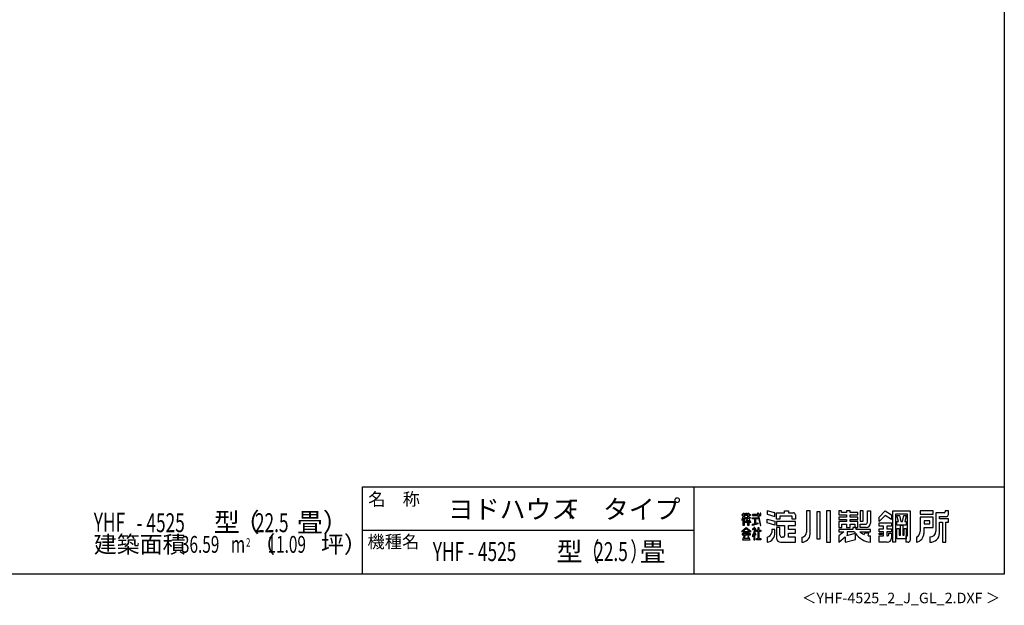
# Model space of a CAD drawing. Extents: x 543 to 20478, y 144 to 14052.
# Drawn here: x 8777 to 20478, y 144 to 7098 of the extents above; entities that cross this region are included whole.
import ezdxf
from ezdxf.enums import TextEntityAlignment as Align

# ---------------------------------------------------------------- set-up
doc = ezdxf.new("R2010")
doc.units = 0
doc.header["$LTSCALE"] = 50
doc.header["$MEASUREMENT"] = 0
for name, color, linetype in [('FILENAME', 7, 'CONTINUOUS'), ('NAME', 20, 'CONTINUOUS'), ('U1', 3, 'CONTINUOUS'), ('WAKUSEN-01', 50, 'CONTINUOUS'), ('YODOROGO', 130, 'CONTINUOUS')]:
    doc.layers.add(name, color=color, linetype=linetype)
doc.styles.add('00', font='ROMANS', dxfattribs={"width": 0.666667, "bigfont": 'BIGFONT'})
doc.styles.add('01', font='ROMANS', dxfattribs={"height": 3, "bigfont": 'BIGFONT'})
doc.styles.add('FILENAME', font='romans.shx', dxfattribs={"height": 125, "bigfont": 'bigfont.shx'})
doc.styles.add('WAKUMOJI', font='SIMPLEX', dxfattribs={"height": 3, "bigfont": 'BIGFONT'})

msp = doc.modelspace()

# ---------------------------------------------------------------- linework, layer by layer
at = {"layer": 'NAME'}
for p, q in [((12850, 517), (12850, 1552)), ((16792, 517), (16792, 1552)), ((12850, 1035), (16792, 1035)), ((12850, 1035), (16792, 1035)), ((12850, 1035), (16792, 1035))]:
    msp.add_line(p, q, dxfattribs=at)
at = {"layer": 'WAKUSEN-01'}
for p, q in [((20478, 517), (20478, 14052)), ((12850, 1552), (20478, 1552)), ((12850, 1552), (20478, 1552)), ((12850, 1552), (20478, 1552)), ((543, 517), (20478, 517))]:
    msp.add_line(p, q, dxfattribs=at)
at = {"layer": 'YODOROGO'}
for p, q in [((17361, 1222), (17376, 1222)), ((17361, 1212), (17361, 1222)), ((17361, 1222), (17376, 1222)), ((17361, 1212), (17361, 1222)), ((17361, 1222), (17376, 1222)), ((17361, 1212), (17361, 1222)), ((17376, 1212), (17361, 1212)), ((17376, 1212), (17361, 1212)), ((17376, 1212), (17361, 1212)), ((17361, 1162), (17376, 1197)), ((17361, 1162), (17376, 1197)), ((17361, 1162), (17376, 1197)), ((17376, 1182), (17361, 1152)), ((17376, 1182), (17361, 1152)), ((17376, 1182), (17361, 1152)), ((17376, 1237), (17386, 1237)), ((17376, 1222), (17376, 1237)), ((17376, 1237), (17386, 1237)), ((17376, 1222), (17376, 1237)), ((17376, 1237), (17386, 1237)), ((17376, 1222), (17376, 1237)), ((17376, 1197), (17376, 1212)), ((17376, 1197), (17376, 1212)), ((17376, 1197), (17376, 1212)), ((17376, 1092), (17376, 1182)), ((17376, 1092), (17376, 1182)), ((17376, 1092), (17376, 1182)), ((17386, 1237), (17386, 1222)), ((17386, 1237), (17386, 1222)), ((17386, 1237), (17386, 1222)), ((17386, 1222), (17406, 1222)), ((17386, 1222), (17406, 1222)), ((17386, 1222), (17406, 1222)), ((17386, 1212), (17386, 1199)), ((17431, 1212), (17386, 1212)), ((17386, 1212), (17386, 1199)), ((17431, 1212), (17386, 1212)), ((17386, 1212), (17386, 1199)), ((17431, 1212), (17386, 1212)), ((17386, 1199), (17401, 1177)), ((17386, 1199), (17401, 1177)), ((17386, 1199), (17401, 1177)), ((17386, 1184), (17386, 1092)), ((17401, 1167), (17386, 1184)), ((17386, 1184), (17386, 1092)), ((17401, 1167), (17386, 1184)), ((17386, 1184), (17386, 1092)), ((17401, 1167), (17386, 1184)), ((17401, 1177), (17401, 1167)), ((17401, 1177), (17401, 1167)), ((17401, 1177), (17401, 1167)), ((17406, 1237), (17416, 1237)), ((17406, 1222), (17406, 1237)), ((17406, 1237), (17416, 1237)), ((17406, 1222), (17406, 1237)), ((17406, 1237), (17416, 1237)), ((17406, 1222), (17406, 1237)), ((17406, 1133), (17431, 1175)), ((17406, 1133), (17431, 1175)), ((17406, 1133), (17431, 1175)), ((17411, 1188), (17431, 1188)), ((17411, 1178), (17411, 1188)), ((17411, 1188), (17431, 1188)), ((17411, 1178), (17411, 1188)), ((17411, 1188), (17431, 1188)), ((17411, 1178), (17411, 1188)), ((17431, 1178), (17411, 1178)), ((17431, 1178), (17411, 1178)), ((17431, 1178), (17411, 1178)), ((17416, 1237), (17416, 1222)), ((17416, 1237), (17416, 1222)), ((17416, 1237), (17416, 1222)), ((17416, 1222), (17431, 1222)), ((17416, 1222), (17431, 1222)), ((17416, 1222), (17431, 1222)), ((17431, 1237), (17441, 1237)), ((17431, 1222), (17431, 1237)), ((17431, 1237), (17441, 1237)), ((17431, 1222), (17431, 1237)), ((17431, 1237), (17441, 1237)), ((17431, 1222), (17431, 1237)), ((17431, 1188), (17431, 1212)), ((17431, 1188), (17431, 1212)), ((17431, 1188), (17431, 1212)), ((17431, 1175), (17431, 1178)), ((17431, 1175), (17431, 1178)), ((17431, 1175), (17431, 1178)), ((17441, 1237), (17441, 1222)), ((17441, 1237), (17441, 1222)), ((17441, 1237), (17441, 1222)), ((17441, 1222), (17461, 1222)), ((17441, 1222), (17461, 1222)), ((17441, 1222), (17461, 1222)), ((17441, 1212), (17441, 1188)), ((17461, 1212), (17441, 1212)), ((17441, 1212), (17441, 1188)), ((17461, 1212), (17441, 1212)), ((17441, 1212), (17441, 1188)), ((17461, 1212), (17441, 1212)), ((17441, 1188), (17461, 1188)), ((17441, 1188), (17461, 1188)), ((17441, 1188), (17461, 1188)), ((17441, 1178), (17441, 1176)), ((17461, 1178), (17441, 1178)), ((17441, 1178), (17441, 1176)), ((17461, 1178), (17441, 1178)), ((17441, 1178), (17441, 1176)), ((17461, 1178), (17441, 1178)), ((17441, 1176), (17461, 1133)), ((17441, 1176), (17461, 1133)), ((17441, 1176), (17461, 1133)), ((17461, 1222), (17461, 1212)), ((17461, 1222), (17461, 1212)), ((17461, 1222), (17461, 1212)), ((17461, 1188), (17461, 1178)), ((17461, 1188), (17461, 1178)), ((17461, 1188), (17461, 1178)), ((17486, 1222), (17486, 1212)), ((17548, 1222), (17486, 1222)), ((17486, 1222), (17486, 1212)), ((17548, 1222), (17486, 1222)), ((17486, 1222), (17486, 1212)), ((17548, 1222), (17486, 1222)), ((17486, 1212), (17550, 1212)), ((17486, 1212), (17550, 1212)), ((17486, 1212), (17550, 1212)), ((17486, 1183), (17549, 1183)), ((17486, 1170), (17486, 1183)), ((17486, 1183), (17549, 1183)), ((17486, 1170), (17486, 1183)), ((17486, 1183), (17549, 1183)), ((17486, 1170), (17486, 1183)), ((17514, 1170), (17486, 1170)), ((17514, 1170), (17486, 1170)), ((17514, 1170), (17486, 1170)), ((17514, 1115), (17514, 1170)), ((17514, 1115), (17514, 1170)), ((17514, 1115), (17514, 1170)), ((17521, 1170), (17521, 1117)), ((17549, 1170), (17521, 1170)), ((17521, 1170), (17521, 1117)), ((17549, 1170), (17521, 1170)), ((17521, 1170), (17521, 1117)), ((17549, 1170), (17521, 1170)), ((17544, 1237), (17548, 1222)), ((17557, 1237), (17544, 1237)), ((17544, 1237), (17548, 1222)), ((17557, 1237), (17544, 1237)), ((17544, 1237), (17548, 1222)), ((17557, 1237), (17544, 1237)), ((17549, 1183), (17549, 1170)), ((17549, 1183), (17549, 1170)), ((17549, 1183), (17549, 1170)), ((17550, 1212), (17581, 1092)), ((17550, 1212), (17581, 1092)), ((17550, 1212), (17581, 1092)), ((17560, 1222), (17557, 1237)), ((17560, 1222), (17557, 1237)), ((17560, 1222), (17557, 1237)), ((17576, 1222), (17560, 1222)), ((17576, 1222), (17560, 1222)), ((17576, 1222), (17560, 1222)), ((17562, 1212), (17586, 1212)), ((17586, 1092), (17562, 1212)), ((17562, 1212), (17586, 1212)), ((17586, 1092), (17562, 1212)), ((17562, 1212), (17586, 1212)), ((17586, 1092), (17562, 1212)), ((17576, 1237), (17576, 1222)), ((17586, 1237), (17576, 1237)), ((17576, 1237), (17576, 1222)), ((17586, 1237), (17576, 1237)), ((17576, 1237), (17576, 1222)), ((17586, 1237), (17576, 1237)), ((17586, 1222), (17586, 1237)), ((17586, 1222), (17586, 1237)), ((17586, 1222), (17586, 1237)), ((17586, 1212), (17586, 1222)), ((17586, 1212), (17586, 1222)), ((17586, 1212), (17586, 1222)), ((17751, 1241), (17661, 1267)), ((17661, 1267), (17661, 1225)), ((17751, 1241), (17661, 1267)), ((17661, 1267), (17661, 1225)), ((17751, 1241), (17661, 1267)), ((17661, 1267), (17661, 1225)), ((17661, 1225), (17751, 1198)), ((17661, 1225), (17751, 1198)), ((17661, 1225), (17751, 1198)), ((17751, 1198), (17751, 1241)), ((17751, 1198), (17751, 1241)), ((17751, 1198), (17751, 1241)), ((17771, 1242), (17866, 1242)), ((17771, 1167), (17771, 1242)), ((17771, 1242), (17866, 1242)), ((17771, 1167), (17771, 1242)), ((17771, 1242), (17866, 1242)), ((17771, 1167), (17771, 1242)), ((17956, 1202), (17811, 1202)), ((17811, 1202), (17811, 1167)), ((17956, 1202), (17811, 1202)), ((17811, 1202), (17811, 1167)), ((17956, 1202), (17811, 1202)), ((17811, 1202), (17811, 1167)), ((17866, 1267), (17911, 1267)), ((17866, 1242), (17866, 1267)), ((17866, 1267), (17911, 1267)), ((17866, 1242), (17866, 1267)), ((17866, 1267), (17911, 1267)), ((17866, 1242), (17866, 1267)), ((17911, 1267), (17911, 1242)), ((17911, 1267), (17911, 1242)), ((17911, 1267), (17911, 1242)), ((17911, 1242), (17971, 1242)), ((17911, 1242), (17971, 1242)), ((17911, 1242), (17971, 1242)), ((17956, 1167), (17956, 1202)), ((17956, 1167), (17956, 1202)), ((17956, 1167), (17956, 1202)), ((17996, 1217), (17996, 1167)), ((17996, 1217), (17996, 1167)), ((17996, 1217), (17996, 1167)), ((18126, 1267), (18126, 1012)), ((18171, 1267), (18126, 1267)), ((18126, 1267), (18126, 1012)), ((18171, 1267), (18126, 1267)), ((18126, 1267), (18126, 1012)), ((18171, 1267), (18126, 1267)), ((18171, 987), (18171, 1267)), ((18171, 987), (18171, 1267)), ((18171, 987), (18171, 1267)), ((18249, 1255), (18249, 932)), ((18289, 1255), (18249, 1255)), ((18249, 1255), (18249, 932)), ((18289, 1255), (18249, 1255)), ((18249, 1255), (18249, 932)), ((18289, 1255), (18249, 1255)), ((18289, 932), (18289, 1255)), ((18289, 932), (18289, 1255)), ((18289, 932), (18289, 1255)), ((18366, 1267), (18366, 892)), ((18411, 1267), (18366, 1267)), ((18366, 1267), (18366, 892)), ((18411, 1267), (18366, 1267)), ((18366, 1267), (18366, 892)), ((18411, 1267), (18366, 1267)), ((18411, 892), (18411, 1267)), ((18411, 892), (18411, 1267)), ((18411, 892), (18411, 1267)), ((18511, 1267), (18511, 1217)), ((18541, 1267), (18511, 1267)), ((18511, 1267), (18511, 1217)), ((18541, 1267), (18511, 1267)), ((18511, 1267), (18511, 1217)), ((18541, 1267), (18511, 1267)), ((18511, 1217), (18604, 1217)), ((18511, 1217), (18604, 1217)), ((18511, 1217), (18604, 1217)), ((18511, 1192), (18511, 1162)), ((18604, 1192), (18511, 1192)), ((18511, 1192), (18511, 1162)), ((18604, 1192), (18511, 1192)), ((18511, 1192), (18511, 1162)), ((18604, 1192), (18511, 1192)), ((18541, 1247), (18541, 1267)), ((18541, 1247), (18541, 1267)), ((18541, 1247), (18541, 1267)), ((18604, 1247), (18541, 1247)), ((18604, 1247), (18541, 1247)), ((18604, 1247), (18541, 1247)), ((18604, 1267), (18604, 1247)), ((18644, 1267), (18604, 1267)), ((18604, 1267), (18604, 1247)), ((18644, 1267), (18604, 1267)), ((18604, 1267), (18604, 1247)), ((18644, 1267), (18604, 1267)), ((18604, 1217), (18604, 1192)), ((18604, 1217), (18604, 1192)), ((18604, 1217), (18604, 1192)), ((18644, 1247), (18644, 1267)), ((18644, 1247), (18644, 1267)), ((18644, 1247), (18644, 1267)), ((18736, 1247), (18644, 1247)), ((18736, 1247), (18644, 1247)), ((18736, 1247), (18644, 1247)), ((18644, 1217), (18736, 1217)), ((18644, 1192), (18644, 1217)), ((18644, 1217), (18736, 1217)), ((18644, 1192), (18644, 1217)), ((18644, 1217), (18736, 1217)), ((18644, 1192), (18644, 1217)), ((18736, 1192), (18644, 1192)), ((18736, 1192), (18644, 1192)), ((18736, 1192), (18644, 1192)), ((18736, 1217), (18736, 1247)), ((18736, 1217), (18736, 1247)), ((18736, 1217), (18736, 1247)), ((18736, 1162), (18736, 1192)), ((18736, 1162), (18736, 1192)), ((18736, 1162), (18736, 1192)), ((18801, 1267), (18764, 1267)), ((18764, 1267), (18764, 1142)), ((18801, 1267), (18764, 1267)), ((18764, 1267), (18764, 1142)), ((18801, 1267), (18764, 1267)), ((18764, 1267), (18764, 1142)), ((18801, 1142), (18801, 1267)), ((18801, 1142), (18801, 1267)), ((18801, 1142), (18801, 1267)), ((18851, 1267), (18886, 1267)), ((18851, 1132), (18851, 1267)), ((18851, 1267), (18886, 1267)), ((18851, 1132), (18851, 1267)), ((18851, 1267), (18886, 1267)), ((18851, 1132), (18851, 1267)), ((18886, 1267), (18886, 1117)), ((18886, 1267), (18886, 1117)), ((18886, 1267), (18886, 1117)), ((18989, 1192), (19061, 1267)), ((18989, 1192), (19061, 1267)), ((18989, 1192), (19061, 1267)), ((19061, 1212), (18989, 1137)), ((19061, 1212), (18989, 1137)), ((19061, 1212), (18989, 1137)), ((18989, 1137), (18989, 1192)), ((18989, 1137), (18989, 1192)), ((18989, 1137), (18989, 1192)), ((19061, 1267), (19136, 1217)), ((19061, 1267), (19136, 1217)), ((19061, 1267), (19136, 1217)), ((19136, 1162), (19061, 1212)), ((19136, 1162), (19061, 1212)), ((19136, 1162), (19061, 1212)), ((19136, 1217), (19136, 1162)), ((19136, 1217), (19136, 1162)), ((19136, 1217), (19136, 1162)), ((19154, 892), (19154, 1267)), ((19154, 1267), (19359, 1267)), ((19154, 892), (19154, 1267)), ((19154, 1267), (19359, 1267)), ((19154, 892), (19154, 1267)), ((19154, 1267), (19359, 1267)), ((19186, 1227), (19186, 892)), ((19329, 1227), (19186, 1227)), ((19186, 1227), (19186, 892)), ((19329, 1227), (19186, 1227)), ((19186, 1227), (19186, 892)), ((19329, 1227), (19186, 1227)), ((19202, 1212), (19232, 1212)), ((19219, 1137), (19202, 1212)), ((19202, 1212), (19232, 1212)), ((19219, 1137), (19202, 1212)), ((19202, 1212), (19232, 1212)), ((19219, 1137), (19202, 1212)), ((19232, 1212), (19249, 1137)), ((19232, 1212), (19249, 1137)), ((19232, 1212), (19249, 1137)), ((19266, 1137), (19282, 1212)), ((19266, 1137), (19282, 1212)), ((19266, 1137), (19282, 1212)), ((19282, 1212), (19312, 1212)), ((19282, 1212), (19312, 1212)), ((19282, 1212), (19312, 1212)), ((19312, 1212), (19296, 1137)), ((19312, 1212), (19296, 1137)), ((19312, 1212), (19296, 1137)), ((19329, 967), (19329, 1227)), ((19329, 967), (19329, 1227)), ((19329, 967), (19329, 1227)), ((19359, 1267), (19359, 917)), ((19359, 1267), (19359, 917)), ((19359, 1267), (19359, 917)), ((19634, 1267), (19479, 1267)), ((19479, 1267), (19479, 1227)), ((19634, 1267), (19479, 1267)), ((19479, 1267), (19479, 1227)), ((19634, 1267), (19479, 1267)), ((19479, 1267), (19479, 1227)), ((19479, 1227), (19634, 1227)), ((19479, 1227), (19634, 1227)), ((19479, 1227), (19634, 1227)), ((19634, 1192), (19479, 1192)), ((19479, 1192), (19479, 1022)), ((19634, 1192), (19479, 1192)), ((19479, 1192), (19479, 1022)), ((19634, 1192), (19479, 1192)), ((19479, 1192), (19479, 1022)), ((19634, 1227), (19634, 1267)), ((19634, 1227), (19634, 1267)), ((19634, 1227), (19634, 1267)), ((19634, 1067), (19634, 1192)), ((19634, 1067), (19634, 1192)), ((19634, 1067), (19634, 1192)), ((19664, 1242), (19664, 1022)), ((19764, 1242), (19664, 1242)), ((19664, 1242), (19664, 1022)), ((19764, 1242), (19664, 1242)), ((19664, 1242), (19664, 1022)), ((19764, 1242), (19664, 1242)), ((19709, 1197), (19789, 1197)), ((19709, 1172), (19709, 1197)), ((19709, 1197), (19789, 1197)), ((19709, 1172), (19709, 1197)), ((19709, 1197), (19789, 1197)), ((19709, 1172), (19709, 1197)), ((19814, 1172), (19709, 1172)), ((19814, 1172), (19709, 1172)), ((19814, 1172), (19709, 1172)), ((19774, 1267), (19774, 1252)), ((19814, 1267), (19774, 1267)), ((19774, 1267), (19774, 1252)), ((19814, 1267), (19774, 1267)), ((19774, 1267), (19774, 1252)), ((19814, 1267), (19774, 1267)), ((19814, 1222), (19814, 1267)), ((19814, 1222), (19814, 1267)), ((19814, 1222), (19814, 1267)), ((19814, 1132), (19814, 1172)), ((19814, 1132), (19814, 1172)), ((19814, 1132), (19814, 1172)), ((17361, 1152), (17361, 1162)), ((17361, 1152), (17361, 1162)), ((17361, 1152), (17361, 1162)), ((17361, 1027), (17411, 1067)), ((17361, 1027), (17411, 1067)), ((17361, 1027), (17411, 1067)), ((17386, 1092), (17376, 1092)), ((17386, 1092), (17376, 1092)), ((17386, 1092), (17376, 1092)), ((17431, 1155), (17406, 1123)), ((17431, 1155), (17406, 1123)), ((17431, 1155), (17406, 1123)), ((17406, 1123), (17406, 1133)), ((17406, 1123), (17406, 1133)), ((17406, 1123), (17406, 1133)), ((17411, 1067), (17461, 1027)), ((17411, 1067), (17461, 1027)), ((17411, 1067), (17461, 1027)), ((17431, 1092), (17431, 1155)), ((17431, 1092), (17431, 1155)), ((17431, 1092), (17431, 1155)), ((17441, 1092), (17431, 1092)), ((17441, 1092), (17431, 1092)), ((17441, 1092), (17431, 1092)), ((17441, 1156), (17441, 1092)), ((17461, 1123), (17441, 1156)), ((17441, 1156), (17441, 1092)), ((17461, 1123), (17441, 1156)), ((17441, 1156), (17441, 1092)), ((17461, 1123), (17441, 1156)), ((17461, 1133), (17461, 1123)), ((17461, 1133), (17461, 1123)), ((17461, 1133), (17461, 1123)), ((17486, 1107), (17514, 1115)), ((17486, 1107), (17514, 1115)), ((17486, 1107), (17514, 1115)), ((17549, 1110), (17486, 1092)), ((17549, 1110), (17486, 1092)), ((17549, 1110), (17486, 1092)), ((17486, 1092), (17486, 1107)), ((17486, 1092), (17486, 1107)), ((17486, 1092), (17486, 1107)), ((17501, 1067), (17501, 1052)), ((17511, 1067), (17501, 1067)), ((17501, 1067), (17501, 1052)), ((17511, 1067), (17501, 1067)), ((17501, 1067), (17501, 1052)), ((17501, 1067), (17501, 1067)), ((17511, 1067), (17501, 1067)), ((17511, 1052), (17511, 1067)), ((17511, 1052), (17511, 1067)), ((17511, 1052), (17511, 1067)), ((17521, 1117), (17549, 1124)), ((17521, 1117), (17549, 1124)), ((17521, 1117), (17549, 1124)), ((17549, 1124), (17549, 1110)), ((17549, 1124), (17549, 1110)), ((17549, 1124), (17549, 1110)), ((17551, 1035), (17551, 1067)), ((17551, 1067), (17561, 1067)), ((17551, 1035), (17551, 1067)), ((17551, 1067), (17561, 1067)), ((17551, 1035), (17551, 1067)), ((17551, 1067), (17561, 1067)), ((17561, 1067), (17561, 1035)), ((17561, 1067), (17561, 1035)), ((17561, 1067), (17561, 1035)), ((17581, 1092), (17586, 1092)), ((17581, 1092), (17586, 1092)), ((17581, 1092), (17586, 1092)), ((17661, 1167), (17751, 1141)), ((17661, 1122), (17661, 1167)), ((17661, 1167), (17751, 1141)), ((17661, 1122), (17661, 1167)), ((17661, 1167), (17751, 1141)), ((17661, 1122), (17661, 1167)), ((17751, 1096), (17661, 1122)), ((17751, 1096), (17661, 1122)), ((17751, 1096), (17661, 1122)), ((17751, 1141), (17751, 1096)), ((17751, 1141), (17751, 1096)), ((17751, 1141), (17751, 1096)), ((17811, 1167), (17771, 1167)), ((17811, 1167), (17771, 1167)), ((17811, 1167), (17771, 1167)), ((17996, 1137), (17771, 1137)), ((17771, 1137), (17771, 1092)), ((17996, 1137), (17771, 1137)), ((17771, 1137), (17771, 1092)), ((17996, 1137), (17771, 1137)), ((17771, 1137), (17771, 1092)), ((17771, 1092), (17866, 1092)), ((17771, 1092), (17866, 1092)), ((17771, 1092), (17866, 1092)), ((17771, 1067), (17771, 942)), ((17811, 1067), (17771, 1067)), ((17771, 1067), (17771, 942)), ((17811, 1067), (17771, 1067)), ((17771, 1067), (17771, 942)), ((17811, 1067), (17771, 1067)), ((17811, 977), (17811, 1067)), ((17811, 977), (17811, 1067)), ((17811, 977), (17811, 1067)), ((17866, 1092), (17866, 967)), ((17866, 1092), (17866, 967)), ((17866, 1092), (17866, 967)), ((17911, 1042), (17911, 1092)), ((17911, 1092), (17996, 1092)), ((17911, 1042), (17911, 1092)), ((17911, 1092), (17996, 1092)), ((17911, 1042), (17911, 1092)), ((17911, 1092), (17996, 1092)), ((17996, 1167), (17956, 1167)), ((17996, 1167), (17956, 1167)), ((17996, 1167), (17956, 1167)), ((17996, 1092), (17996, 1137)), ((17996, 1092), (17996, 1137)), ((17996, 1092), (17996, 1137)), ((18511, 1162), (18604, 1162)), ((18511, 1162), (18604, 1162)), ((18511, 1162), (18604, 1162)), ((18511, 1137), (18511, 1067)), ((18604, 1137), (18511, 1137)), ((18511, 1137), (18511, 1067)), ((18604, 1137), (18511, 1137)), ((18511, 1137), (18511, 1067)), ((18604, 1137), (18511, 1137)), ((18511, 1067), (18546, 1067)), ((18511, 1067), (18546, 1067)), ((18511, 1067), (18546, 1067)), ((18546, 1067), (18546, 1107)), ((18546, 1107), (18604, 1107)), ((18546, 1067), (18546, 1107)), ((18546, 1107), (18604, 1107)), ((18546, 1067), (18546, 1107)), ((18546, 1107), (18604, 1107)), ((18604, 1162), (18604, 1137)), ((18604, 1162), (18604, 1137)), ((18604, 1162), (18604, 1137)), ((18604, 1107), (18604, 1067)), ((18604, 1107), (18604, 1067)), ((18604, 1107), (18604, 1067)), ((18604, 1067), (18644, 1067)), ((18604, 1067), (18644, 1067)), ((18604, 1067), (18644, 1067)), ((18644, 1162), (18736, 1162)), ((18644, 1137), (18644, 1162)), ((18644, 1162), (18736, 1162)), ((18644, 1137), (18644, 1162)), ((18644, 1162), (18736, 1162)), ((18644, 1137), (18644, 1162)), ((18736, 1137), (18644, 1137)), ((18736, 1137), (18644, 1137)), ((18736, 1137), (18644, 1137)), ((18644, 1107), (18701, 1107)), ((18644, 1067), (18644, 1107)), ((18644, 1107), (18701, 1107)), ((18644, 1067), (18644, 1107)), ((18644, 1107), (18701, 1107)), ((18644, 1067), (18644, 1107)), ((18719, 1067), (18679, 1067)), ((18719, 1067), (18679, 1067)), ((18679, 1067), (18679, 1042)), ((18679, 1067), (18679, 1042)), ((18719, 1067), (18679, 1067)), ((18719, 1067), (18679, 1067)), ((18679, 1067), (18679, 1042)), ((18679, 1067), (18679, 1042)), ((18719, 1067), (18679, 1067)), ((18719, 1067), (18679, 1067)), ((18679, 1067), (18679, 1042)), ((18679, 1067), (18679, 1042)), ((18701, 1107), (18701, 1067)), ((18701, 1107), (18701, 1067)), ((18701, 1107), (18701, 1067)), ((18701, 1067), (18736, 1067)), ((18701, 1067), (18736, 1067)), ((18701, 1067), (18736, 1067)), ((18719, 1042), (18719, 1067)), ((18719, 1042), (18719, 1067)), ((18719, 1042), (18719, 1067)), ((18719, 1042), (18719, 1067)), ((18719, 1042), (18719, 1067)), ((18719, 1042), (18719, 1067)), ((18736, 1067), (18736, 1137)), ((18736, 1067), (18736, 1137)), ((18736, 1067), (18736, 1137)), ((18764, 1142), (18801, 1142)), ((18764, 1142), (18801, 1142)), ((18764, 1142), (18801, 1142)), ((18764, 1107), (18826, 1107)), ((18764, 1067), (18764, 1107)), ((18764, 1107), (18826, 1107)), ((18764, 1067), (18764, 1107)), ((18764, 1107), (18826, 1107)), ((18764, 1067), (18764, 1107)), ((18836, 1067), (18764, 1067)), ((18836, 1067), (18764, 1067)), ((18836, 1067), (18764, 1067)), ((18989, 1122), (19136, 1122)), ((18989, 1085), (18989, 1122)), ((18989, 1122), (19136, 1122)), ((18989, 1085), (18989, 1122)), ((18989, 1122), (19136, 1122)), ((18989, 1085), (18989, 1122)), ((19041, 1085), (18989, 1085)), ((19041, 1085), (18989, 1085)), ((19041, 1085), (18989, 1085)), ((19041, 1050), (19041, 1085)), ((19041, 1050), (19041, 1085)), ((19041, 1050), (19041, 1085)), ((19136, 1085), (19081, 1085)), ((19081, 1085), (19081, 1050)), ((19136, 1085), (19081, 1085)), ((19081, 1085), (19081, 1050)), ((19136, 1085), (19081, 1085)), ((19081, 1085), (19081, 1050)), ((19136, 1122), (19136, 1085)), ((19136, 1122), (19136, 1085)), ((19136, 1122), (19136, 1085)), ((19202, 1137), (19219, 1137)), ((19202, 1097), (19202, 1137)), ((19202, 1137), (19219, 1137)), ((19202, 1097), (19202, 1137)), ((19202, 1137), (19219, 1137)), ((19202, 1097), (19202, 1137)), ((19312, 1097), (19202, 1097)), ((19312, 1097), (19202, 1097)), ((19312, 1097), (19202, 1097)), ((19202, 932), (19202, 1057)), ((19202, 1057), (19227, 1057)), ((19202, 932), (19202, 1057)), ((19202, 1057), (19227, 1057)), ((19202, 932), (19202, 1057)), ((19202, 1057), (19227, 1057)), ((19227, 1057), (19227, 977)), ((19227, 1057), (19227, 977)), ((19227, 1057), (19227, 977)), ((19245, 977), (19245, 1097)), ((19245, 1097), (19270, 1097)), ((19245, 977), (19245, 1097)), ((19245, 1097), (19270, 1097)), ((19245, 977), (19245, 1097)), ((19245, 1097), (19270, 1097)), ((19249, 1137), (19266, 1137)), ((19249, 1137), (19266, 1137)), ((19249, 1137), (19266, 1137)), ((19270, 1097), (19270, 977)), ((19270, 1097), (19270, 977)), ((19270, 1097), (19270, 977)), ((19287, 977), (19287, 1057)), ((19287, 1057), (19312, 1057)), ((19287, 977), (19287, 1057)), ((19287, 1057), (19312, 1057)), ((19287, 977), (19287, 1057)), ((19287, 1057), (19312, 1057)), ((19296, 1137), (19312, 1137)), ((19296, 1137), (19312, 1137)), ((19296, 1137), (19312, 1137)), ((19312, 1137), (19312, 1097)), ((19312, 1137), (19312, 1097)), ((19312, 1137), (19312, 1097)), ((19312, 1057), (19312, 932)), ((19312, 1057), (19312, 932)), ((19312, 1057), (19312, 932)), ((19524, 1147), (19524, 1112)), ((19594, 1147), (19524, 1147)), ((19524, 1147), (19524, 1112)), ((19594, 1147), (19524, 1147)), ((19524, 1147), (19524, 1112)), ((19594, 1147), (19524, 1147)), ((19524, 1112), (19594, 1112)), ((19524, 1112), (19594, 1112)), ((19524, 1112), (19594, 1112)), ((19524, 997), (19524, 1067)), ((19524, 1067), (19634, 1067)), ((19524, 997), (19524, 1067)), ((19524, 1067), (19634, 1067)), ((19524, 997), (19524, 1067)), ((19524, 1067), (19634, 1067)), ((19594, 1112), (19594, 1147)), ((19594, 1112), (19594, 1147)), ((19594, 1112), (19594, 1147)), ((19709, 997), (19709, 1132)), ((19709, 1132), (19744, 1132)), ((19709, 997), (19709, 1132)), ((19709, 1132), (19744, 1132)), ((19709, 997), (19709, 1132)), ((19709, 1132), (19744, 1132)), ((19744, 1132), (19744, 892)), ((19744, 1132), (19744, 892)), ((19744, 1132), (19744, 892)), ((19784, 892), (19784, 1132)), ((19784, 1132), (19814, 1132)), ((19784, 892), (19784, 1132)), ((19784, 1132), (19814, 1132)), ((19784, 892), (19784, 1132)), ((19784, 1132), (19814, 1132)), ((17411, 1052), (17361, 1012)), ((17411, 1052), (17361, 1012)), ((17411, 1052), (17361, 1012)), ((17361, 1012), (17361, 1027)), ((17361, 1012), (17361, 1027)), ((17361, 1012), (17361, 1027)), ((17361, 993), (17361, 980)), ((17461, 993), (17361, 993)), ((17361, 993), (17361, 980)), ((17461, 993), (17361, 993)), ((17361, 993), (17361, 980)), ((17461, 993), (17361, 993)), ((17361, 980), (17390, 980)), ((17361, 980), (17390, 980)), ((17361, 980), (17390, 980)), ((17390, 980), (17366, 922)), ((17390, 980), (17366, 922)), ((17390, 980), (17366, 922)), ((17381, 1005), (17381, 1020)), ((17381, 1020), (17441, 1020)), ((17381, 1005), (17381, 1020)), ((17381, 1020), (17441, 1020)), ((17381, 1005), (17381, 1020)), ((17381, 1020), (17441, 1020)), ((17441, 1005), (17381, 1005)), ((17441, 1005), (17381, 1005)), ((17441, 1005), (17381, 1005)), ((17385, 935), (17403, 980)), ((17385, 935), (17403, 980)), ((17385, 935), (17403, 980)), ((17403, 980), (17461, 980)), ((17403, 980), (17461, 980)), ((17403, 980), (17461, 980)), ((17461, 1012), (17411, 1052)), ((17461, 1012), (17411, 1052)), ((17461, 1012), (17411, 1052)), ((17428, 960), (17439, 935)), ((17438, 960), (17428, 960)), ((17428, 960), (17439, 935)), ((17438, 960), (17428, 960)), ((17428, 960), (17439, 935)), ((17438, 960), (17428, 960)), ((17456, 922), (17438, 960)), ((17456, 922), (17438, 960)), ((17456, 922), (17438, 960)), ((17441, 1020), (17441, 1005)), ((17441, 1020), (17441, 1005)), ((17441, 1020), (17441, 1005)), ((17461, 1027), (17461, 1012)), ((17461, 1027), (17461, 1012)), ((17461, 1027), (17461, 1012)), ((17461, 980), (17461, 993)), ((17461, 980), (17461, 993)), ((17461, 980), (17461, 993)), ((17486, 1052), (17486, 1042)), ((17501, 1052), (17486, 1052)), ((17486, 1052), (17486, 1042)), ((17501, 1052), (17486, 1052)), ((17486, 1052), (17486, 1042)), ((17501, 1052), (17486, 1052)), ((17516, 1042), (17486, 973)), ((17486, 1042), (17516, 1042)), ((17516, 1042), (17486, 973)), ((17486, 1042), (17516, 1042)), ((17516, 1042), (17486, 973)), ((17486, 1042), (17516, 1042)), ((17486, 958), (17501, 988)), ((17486, 958), (17501, 988)), ((17486, 958), (17501, 988)), ((17486, 973), (17486, 958)), ((17486, 973), (17486, 958)), ((17486, 973), (17486, 958)), ((17501, 988), (17501, 922)), ((17501, 988), (17501, 922)), ((17501, 988), (17501, 922)), ((17526, 1052), (17511, 1052)), ((17526, 1052), (17511, 1052)), ((17526, 1052), (17511, 1052)), ((17511, 991), (17526, 977)), ((17511, 922), (17511, 991)), ((17511, 991), (17526, 977)), ((17511, 922), (17511, 991)), ((17511, 991), (17526, 977)), ((17511, 922), (17511, 991)), ((17513, 1007), (17526, 1037)), ((17513, 1007), (17526, 1037)), ((17513, 1007), (17526, 1037)), ((17526, 989), (17513, 1007)), ((17526, 989), (17513, 1007)), ((17526, 989), (17513, 1007)), ((17526, 1037), (17526, 1052)), ((17526, 1037), (17526, 1052)), ((17526, 1037), (17526, 1052)), ((17526, 977), (17526, 989)), ((17526, 977), (17526, 989)), ((17526, 977), (17526, 989)), ((17531, 1035), (17551, 1035)), ((17531, 1020), (17531, 1035)), ((17531, 1035), (17551, 1035)), ((17531, 1020), (17531, 1035)), ((17531, 1035), (17551, 1035)), ((17531, 1020), (17531, 1035)), ((17551, 1020), (17531, 1020)), ((17551, 1020), (17531, 1020)), ((17551, 1020), (17531, 1020)), ((17531, 937), (17551, 937)), ((17531, 922), (17531, 937)), ((17531, 937), (17551, 937)), ((17531, 922), (17531, 937)), ((17531, 937), (17551, 937)), ((17531, 922), (17531, 937)), ((17551, 937), (17551, 1020)), ((17551, 937), (17551, 1020)), ((17551, 937), (17551, 1020)), ((17561, 1035), (17586, 1035)), ((17561, 1035), (17586, 1035)), ((17561, 1035), (17586, 1035)), ((17561, 1020), (17561, 937)), ((17586, 1020), (17561, 1020)), ((17561, 1020), (17561, 937)), ((17586, 1020), (17561, 1020)), ((17561, 1020), (17561, 937)), ((17586, 1020), (17561, 1020)), ((17561, 937), (17586, 937)), ((17561, 937), (17586, 937)), ((17561, 937), (17586, 937)), ((17586, 1035), (17586, 1020)), ((17586, 1035), (17586, 1020)), ((17586, 1035), (17586, 1020)), ((17586, 937), (17586, 922)), ((17586, 937), (17586, 922)), ((17586, 937), (17586, 922)), ((17661, 952), (17661, 892)), ((17661, 952), (17661, 892)), ((17661, 952), (17661, 892)), ((17751, 1042), (17716, 1042)), ((17716, 1042), (17716, 1007)), ((17751, 1042), (17716, 1042)), ((17716, 1042), (17716, 1007)), ((17751, 1042), (17716, 1042)), ((17716, 1042), (17716, 1007)), ((17751, 1007), (17751, 1042)), ((17751, 1007), (17751, 1042)), ((17751, 1007), (17751, 1042)), ((17851, 952), (17836, 952)), ((17851, 952), (17836, 952)), ((17851, 952), (17836, 952)), ((17996, 1042), (17911, 1042)), ((17996, 1042), (17911, 1042)), ((17996, 1042), (17911, 1042)), ((17911, 1002), (17996, 1002)), ((17911, 952), (17911, 1002)), ((17911, 1002), (17996, 1002)), ((17911, 952), (17911, 1002)), ((17911, 1002), (17996, 1002)), ((17911, 952), (17911, 1002)), ((17996, 952), (17911, 952)), ((17996, 952), (17911, 952)), ((17996, 952), (17911, 952)), ((17996, 1002), (17996, 1042)), ((17996, 1002), (17996, 1042)), ((17996, 1002), (17996, 1042)), ((17996, 892), (17996, 952)), ((17996, 892), (17996, 952)), ((17996, 892), (17996, 952)), ((18071, 952), (18071, 892)), ((18071, 952), (18071, 892)), ((18071, 952), (18071, 892)), ((18511, 1042), (18511, 1017)), ((18679, 1042), (18511, 1042)), ((18511, 1042), (18511, 1017)), ((18679, 1042), (18511, 1042)), ((18511, 1042), (18511, 1017)), ((18679, 1042), (18511, 1042)), ((18511, 1042), (18511, 1017)), ((18679, 1042), (18511, 1042)), ((18511, 1042), (18511, 1017)), ((18679, 1042), (18511, 1042)), ((18511, 1042), (18511, 1017)), ((18679, 1042), (18511, 1042)), ((18571, 1017), (18511, 967)), ((18511, 1017), (18571, 1017)), ((18571, 1017), (18511, 967)), ((18511, 1017), (18571, 1017)), ((18571, 1017), (18511, 967)), ((18511, 1017), (18571, 1017)), ((18571, 1017), (18511, 967)), ((18511, 1017), (18571, 1017)), ((18571, 1017), (18511, 967)), ((18511, 1017), (18571, 1017)), ((18571, 1017), (18511, 967)), ((18511, 1017), (18571, 1017)), ((18511, 967), (18511, 892)), ((18511, 967), (18511, 892)), ((18511, 967), (18511, 892)), ((18511, 967), (18511, 892)), ((18511, 967), (18511, 892)), ((18511, 967), (18511, 892)), ((18511, 892), (18586, 955)), ((18511, 892), (18586, 955)), ((18511, 892), (18586, 955)), ((18511, 892), (18586, 955)), ((18511, 892), (18586, 955)), ((18511, 892), (18586, 955)), ((18586, 955), (18586, 892)), ((18586, 955), (18586, 892)), ((18586, 955), (18586, 892)), ((18586, 955), (18586, 892)), ((18586, 955), (18586, 892)), ((18586, 955), (18586, 892)), ((18607, 973), (18709, 1000)), ((18607, 973), (18709, 1000)), ((18607, 973), (18709, 1000)), ((18611, 976), (18607, 973)), ((18611, 976), (18607, 973)), ((18611, 976), (18607, 973)), ((18699, 1017), (18611, 1017)), ((18611, 1017), (18611, 976)), ((18699, 1017), (18611, 1017)), ((18611, 1017), (18611, 976)), ((18699, 1017), (18611, 1017)), ((18611, 1017), (18611, 976)), ((18711, 926), (18711, 997)), ((18711, 926), (18711, 997)), ((18711, 926), (18711, 997)), ((18711, 926), (18711, 997)), ((18711, 926), (18711, 997)), ((18711, 926), (18711, 997)), ((18886, 1042), (18719, 1042)), ((18886, 1042), (18719, 1042)), ((18886, 1042), (18719, 1042)), ((18886, 1042), (18719, 1042)), ((18886, 1042), (18719, 1042)), ((18886, 1042), (18719, 1042)), ((18761, 1017), (18886, 1017)), ((18761, 1017), (18886, 1017)), ((18761, 1017), (18886, 1017)), ((18761, 1017), (18886, 1017)), ((18761, 1017), (18886, 1017)), ((18761, 1017), (18886, 1017)), ((18816, 1002), (18811, 985)), ((18816, 1002), (18811, 985)), ((18816, 1002), (18811, 985)), ((18816, 1002), (18811, 985)), ((18816, 1002), (18811, 985)), ((18816, 1002), (18811, 985)), ((18869, 1002), (18816, 1002)), ((18869, 1002), (18816, 1002)), ((18869, 1002), (18816, 1002)), ((18869, 1002), (18816, 1002)), ((18869, 1002), (18816, 1002)), ((18869, 1002), (18816, 1002)), ((18861, 970), (18869, 1002)), ((18861, 970), (18869, 1002)), ((18861, 970), (18869, 1002)), ((18861, 970), (18869, 1002)), ((18861, 970), (18869, 1002)), ((18861, 970), (18869, 1002)), ((18886, 1017), (18886, 1042)), ((18886, 1017), (18886, 1042)), ((18886, 1017), (18886, 1042)), ((18886, 1017), (18886, 1042)), ((18886, 1017), (18886, 1042)), ((18886, 1017), (18886, 1042)), ((18886, 892), (18886, 967)), ((18886, 892), (18886, 967)), ((18886, 892), (18886, 967)), ((18886, 892), (18886, 967)), ((18886, 892), (18886, 967)), ((18886, 892), (18886, 967)), ((18989, 1017), (18989, 1050)), ((18989, 1050), (19041, 1050)), ((18989, 1017), (18989, 1050)), ((18989, 1050), (19041, 1050)), ((18989, 1017), (18989, 1050)), ((18989, 1050), (19041, 1050)), ((19041, 1017), (18989, 1017)), ((19041, 1017), (18989, 1017)), ((19041, 1017), (18989, 1017)), ((18989, 1001), (19021, 1001)), ((18989, 984), (18989, 1001)), ((18989, 1001), (19021, 1001)), ((18989, 984), (18989, 1001)), ((18989, 1001), (19021, 1001)), ((18989, 984), (18989, 1001)), ((19021, 984), (18989, 984)), ((19021, 984), (18989, 984)), ((19021, 984), (18989, 984)), ((18989, 967), (19041, 967)), ((18989, 892), (18989, 967)), ((18989, 967), (19041, 967)), ((18989, 892), (18989, 967)), ((18989, 967), (19041, 967)), ((18989, 892), (18989, 967)), ((18991, 999), (19019, 999)), ((18991, 986), (18991, 999)), ((18991, 999), (19019, 999)), ((18991, 986), (18991, 999)), ((18991, 999), (19019, 999)), ((18991, 986), (18991, 999)), ((19019, 986), (18991, 986)), ((19019, 986), (18991, 986)), ((19019, 986), (18991, 986)), ((18994, 996), (19016, 996)), ((18994, 989), (18994, 996)), ((18994, 996), (19016, 996)), ((18994, 989), (18994, 996)), ((18994, 996), (19016, 996)), ((18994, 989), (18994, 996)), ((19016, 989), (18994, 989)), ((19016, 989), (18994, 989)), ((19016, 989), (18994, 989)), ((18996, 994), (19014, 994)), ((18996, 991), (18996, 994)), ((18996, 994), (19014, 994)), ((18996, 991), (18996, 994)), ((18996, 994), (19014, 994)), ((18996, 991), (18996, 994)), ((19014, 991), (18996, 991)), ((19014, 991), (18996, 991)), ((19014, 991), (18996, 991)), ((19014, 994), (19014, 991)), ((19014, 994), (19014, 991)), ((19014, 994), (19014, 991)), ((19016, 996), (19016, 989)), ((19016, 996), (19016, 989)), ((19016, 996), (19016, 989)), ((19019, 999), (19019, 986)), ((19019, 999), (19019, 986)), ((19019, 999), (19019, 986)), ((19021, 1001), (19021, 984)), ((19021, 1001), (19021, 984)), ((19021, 1001), (19021, 984)), ((19041, 967), (19041, 1017)), ((19041, 967), (19041, 1017)), ((19041, 967), (19041, 1017)), ((19081, 1050), (19136, 1050)), ((19081, 1050), (19136, 1050)), ((19081, 1050), (19136, 1050)), ((19136, 1017), (19081, 1017)), ((19081, 1017), (19081, 967)), ((19136, 1017), (19081, 1017)), ((19081, 1017), (19081, 967)), ((19136, 1017), (19081, 1017)), ((19081, 1017), (19081, 967)), ((19081, 967), (19091, 967)), ((19081, 967), (19091, 967)), ((19081, 967), (19091, 967)), ((19106, 1000), (19136, 1000)), ((19106, 982), (19106, 1000)), ((19106, 1000), (19136, 1000)), ((19106, 982), (19106, 1000)), ((19106, 1000), (19136, 1000)), ((19106, 982), (19106, 1000)), ((19136, 1050), (19136, 1017)), ((19136, 1050), (19136, 1017)), ((19136, 1050), (19136, 1017)), ((19136, 1000), (19136, 942)), ((19136, 1000), (19136, 942)), ((19136, 1000), (19136, 942)), ((19227, 977), (19245, 977)), ((19227, 977), (19245, 977)), ((19227, 977), (19245, 977)), ((19270, 977), (19287, 977)), ((19270, 977), (19287, 977)), ((19270, 977), (19287, 977)), ((19312, 967), (19329, 967)), ((19312, 892), (19312, 967)), ((19312, 967), (19329, 967)), ((19312, 892), (19312, 967)), ((19312, 967), (19329, 967)), ((19312, 892), (19312, 967)), ((19434, 952), (19434, 892)), ((19434, 952), (19434, 892)), ((19434, 952), (19434, 892)), ((19594, 955), (19594, 892)), ((19594, 955), (19594, 892)), ((19594, 955), (19594, 892)), ((17366, 922), (17456, 922)), ((17366, 922), (17456, 922)), ((17366, 922), (17456, 922)), ((17439, 935), (17385, 935)), ((17439, 935), (17385, 935)), ((17439, 935), (17385, 935)), ((17501, 922), (17511, 922)), ((17501, 922), (17511, 922)), ((17501, 922), (17511, 922)), ((17586, 922), (17531, 922)), ((17586, 922), (17531, 922)), ((17586, 922), (17531, 922)), ((17821, 892), (17996, 892)), ((17821, 892), (17996, 892)), ((17821, 892), (17996, 892)), ((18249, 932), (18289, 932)), ((18249, 932), (18289, 932)), ((18249, 932), (18289, 932)), ((18366, 892), (18411, 892)), ((18366, 892), (18411, 892)), ((18366, 892), (18411, 892)), ((18586, 892), (18711, 926)), ((18586, 892), (18711, 926)), ((18586, 892), (18711, 926)), ((18586, 892), (18711, 926)), ((18586, 892), (18711, 926)), ((18586, 892), (18711, 926)), ((19086, 892), (18989, 892)), ((19086, 892), (18989, 892)), ((19086, 892), (18989, 892)), ((19186, 892), (19154, 892)), ((19186, 892), (19154, 892)), ((19186, 892), (19154, 892)), ((19312, 932), (19202, 932)), ((19312, 932), (19202, 932)), ((19312, 932), (19202, 932)), ((19334, 892), (19312, 892)), ((19334, 892), (19312, 892)), ((19334, 892), (19312, 892)), ((19744, 892), (19784, 892)), ((19744, 892), (19784, 892)), ((19744, 892), (19784, 892))]:
    msp.add_line(p, q, dxfattribs=at)
for centre, radius, start, end in [((17971, 1217), 25, 0, 90), ((17971, 1217), 25, 0, 90), ((17971, 1217), 25, 0, 90), ((19764, 1252), 10, 270, 0), ((19764, 1252), 10, 270, 0), ((19764, 1252), 10, 270, 0), ((19789, 1222), 25, 270, 0), ((19789, 1222), 25, 270, 0), ((19789, 1222), 25, 270, 0), ((18826, 1132), 25, 270, 0), ((18826, 1132), 25, 270, 0), ((18826, 1132), 25, 270, 0), ((18836, 1117), 50, 270, 0), ((18836, 1117), 50, 270, 0), ((18836, 1117), 50, 270, 0), ((17641, 1001), 110, 280.3644, 3.5415), ((17647, 1021), 70, 281.2491, 348.7509), ((17641, 1001), 110, 280.3644, 3.5415), ((17647, 1021), 70, 281.2491, 348.7509), ((17641, 1001), 110, 280.3644, 3.5415), ((17647, 1021), 70, 281.2491, 348.7509), ((17821, 942), 50, 180, 270), ((17821, 942), 50, 180, 270), ((17821, 942), 50, 180, 270), ((17836, 977), 25, 180, 270), ((17836, 977), 25, 180, 270), ((17836, 977), 25, 180, 270), ((17851, 967), 15, 270, 0), ((17851, 967), 15, 270, 0), ((17851, 967), 15, 270, 0), ((18067, 1011), 59.2, 274.0524, 0.9267), ((18067, 1011), 59.2, 274.0524, 0.9267), ((18067, 1011), 59.2, 274.0524, 0.9267), ((18068, 995), 103, 271.5351, 355.5273), ((18068, 995), 103, 271.5351, 355.5273), ((18068, 995), 103, 271.5351, 355.5273), ((18909, 1130), 239, 208.1411, 212.921), ((18909, 1130), 239, 208.1411, 212.921), ((18909, 1130), 239, 208.1411, 212.921), ((18909, 1130), 239, 213.9611, 264.4787), ((18909, 1130), 239, 213.9611, 264.4787), ((18909, 1130), 239, 213.9611, 264.4787), ((18909, 1130), 239, 213.9611, 264.4787), ((18909, 1130), 239, 213.9611, 264.4787), ((18909, 1130), 239, 213.9611, 264.4787), ((18894, 1168), 201, 228.6181, 245.6603), ((18894, 1168), 201, 228.6181, 245.6603), ((18894, 1168), 201, 228.6181, 245.6603), ((18894, 1168), 201, 228.6181, 245.6603), ((18894, 1168), 201, 228.6181, 245.6603), ((18894, 1168), 201, 228.6181, 245.6603), ((18894, 1168), 201, 260.6063, 267.779), ((18894, 1168), 201, 260.6063, 267.779), ((18894, 1168), 201, 260.6063, 267.779), ((18894, 1168), 201, 260.6063, 267.779), ((18894, 1168), 201, 260.6063, 267.779), ((18894, 1168), 201, 260.6063, 267.779), ((19086, 942), 50, 270, 0), ((19086, 942), 50, 270, 0), ((19086, 942), 50, 270, 0), ((19091, 982), 15, 270, 360), ((19091, 982), 15, 270, 360), ((19091, 982), 15, 270, 360), ((19400, 1023), 78.7, 295.3405, 359.189), ((19400, 1023), 78.7, 295.3405, 359.189), ((19400, 1023), 78.7, 295.3405, 359.189), ((19412, 1002), 111, 281.0263, 357.7711), ((19412, 1002), 111, 281.0263, 357.7711), ((19412, 1002), 111, 281.0263, 357.7711), ((19595, 1024), 68.8, 269.0041, 358.9126), ((19595, 1024), 68.8, 269.0041, 358.9126), ((19595, 1024), 68.8, 269.0041, 358.9126), ((19596, 1005), 113, 268.6285, 356.1664), ((19596, 1005), 113, 268.6285, 356.1664), ((19596, 1005), 113, 268.6285, 356.1664), ((19334, 917), 25, 270, 0), ((19334, 917), 25, 270, 0), ((19334, 917), 25, 270, 0)]:
    msp.add_arc(centre, radius, start, end, dxfattribs=at)

# ---------------------------------------------------------------- texts
at = {"layer": 'FILENAME', "style": 'FILENAME'}
msp.add_text('＜YHF-4525_2_J_GL_2.DXF ＞', height=125, dxfattribs=at).set_placement((20428, 168), align=Align.RIGHT)
at = {"layer": 'NAME'}
for s, height, style, p in [('名\u3000称', 150, 'WAKUMOJI', (12919, 1329)), ('名\u3000称', 150, 'WAKUMOJI', (12919, 1329)), ('名\u3000称', 150, 'WAKUMOJI', (12919, 1329)), ('ヨドハウス\u3000タイプ', 225, '01', (13867, 1172)), ('機種名', 150, 'WAKUMOJI', (12910, 824)), ('機種名', 150, 'WAKUMOJI', (12910, 824)), ('機種名', 150, 'WAKUMOJI', (12910, 824)), ('型', 225, '01', (15157, 669)), ('畳', 225, '01', (16145, 669))]:
    msp.add_text(s, height=height, dxfattribs=dict(at, style=style)).set_placement(p)
at = {"layer": 'NAME', "style": '00', "width": 0.67}
for s, p in [('F', (15293, 1172)), ('YHF - 4525', (13686, 669)), ('（        ）', (15459, 669)), ('22.5', (15604, 669))]:
    msp.add_text(s, height=225, dxfattribs=at).set_placement(p)
at = {"layer": 'U1', "style": '00', "width": 0.67}
for s, height, p in [('YHF', 225, (9657, 1017)), ('- 4525', 225, (10165, 1012)), ('22.5', 225, (11572, 1012)), ('36.59', 200, (10693, 767)), ('2', 100, (11467, 840)), ('11.09', 200, (11722, 767)), ('m', 200, (11287, 767))]:
    msp.add_text(s, height=height, dxfattribs=at).set_placement(p)
at = {"layer": 'U1', "style": '01'}
for s, height, p in [('型', 225, (11085, 1017)), ('（\u3000  畳）', 225, (11321, 1017)), ('建築面積', 200, (9657, 767)), ('（', 200, (11541, 767)), ('坪）', 200, (12357, 767))]:
    msp.add_text(s, height=height, dxfattribs=at).set_placement(p)

doc.saveas('drawing.dxf')
